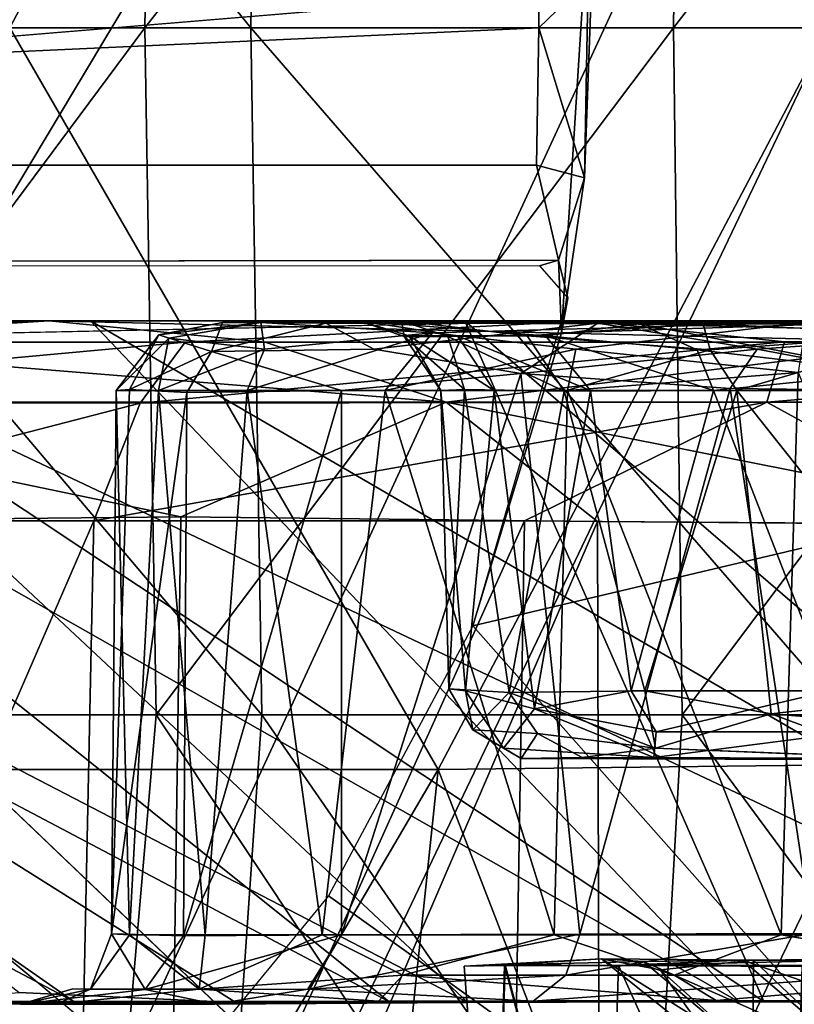
# Model space of a CAD drawing. Units: inches. Extents: x -25.6 to 16.1, y -18.4 to 15.6.
# Drawn here: x -14.7 to -14.4, y 13.7 to 14.1 of the extents above; entities that cross this region are included whole.
import ezdxf

# ---------------------------------------------------------------- set-up
doc = ezdxf.new("R2010")
doc.units = ezdxf.units.IN
doc.header["$MEASUREMENT"] = 0
for name, color, linetype in [('SEAT-ARM', 5, 'Continuous'), ('SEAT-ARMURETHANECAP', 5, 'Continuous'), ('SEAT-CASTER', 5, 'Continuous'), ('SEAT-CASTERBASE', 5, 'Continuous'), ('SEAT-CASTERINNER', 5, 'Continuous')]:
    doc.layers.add(name, color=color, linetype=linetype)

msp = doc.modelspace()

# ---------------------------------------------------------------- linework, layer by layer
at = {"layer": 'SEAT-ARM'}
for points in [[(-15.49896, 12.62954, 20.34612), (-15.49896, 12.62954, 20.34612), (-13.77117, 15.51546, 21.24028), (-15.50994, 15.51545, 20.33507)], [(-13.77117, 15.51546, 21.24028), (-13.77117, 15.51546, 21.24028), (-15.49896, 12.62954, 20.34612), (-13.74405, 12.59363, 21.25314)]]:
    msp.add_3dface(points, dxfattribs=at)
for points, invisible_edges in [([(-17.09758, 15.47954, 6.23687), (-17.09758, 15.47954, 6.23687), (-11.88691, 15.51381, 6.24124), (-11.87054, 12.59529, 6.24045)], 9), ([(-11.87054, 12.59529, 6.24045), (-11.87054, 12.59529, 6.24045), (-17.1154, 12.59011, 6.24339), (-17.09758, 15.47954, 6.23687)], 13)]:
    msp.add_3dface(points, dxfattribs=dict(at, invisible_edges=invisible_edges))
at = {"layer": 'SEAT-ARMURETHANECAP'}
for points in [[(-15.13999, 15.48773, 21.7222), (-15.13999, 15.48773, 21.7222), (-15.10905, 12.62136, 21.73758), (-13.78511, 15.48773, 22.35669)], [(-13.78511, 15.48773, 22.35669), (-13.78511, 15.48773, 22.35669), (-15.10905, 12.62136, 21.73758), (-13.75346, 12.62136, 22.37057)], [(-13.67233, 15.48794, 21.18181), (-13.67233, 15.48794, 21.18181), (-15.04046, 12.62115, 20.51826), (-15.02829, 15.48794, 20.52455)], [(-13.6848, 12.62115, 21.17615), (-13.6848, 12.62115, 21.17615), (-15.04046, 12.62115, 20.51826), (-13.67233, 15.48794, 21.18181)]]:
    msp.add_3dface(points, dxfattribs=at)
at = {"layer": 'SEAT-CASTER'}
for points in [[(-14.6324, 14.05454, 4.75714), (-14.6278, 14.33146, 4.74585), (-14.84405, 14.05454, 4.65899)], [(-14.6278, 14.33146, 4.74585), (-14.8384, 14.33146, 4.64818), (-14.84405, 14.05454, 4.65899)], [(-14.58955, 14.05454, 0.1825), (-14.82007, 14.05454, 0.28527), (-14.81454, 14.33146, 0.29614)], [(-14.58517, 14.33146, 0.19388), (-14.58955, 14.05454, 0.1825), (-14.81454, 14.33146, 0.29614)], [(-14.41563, 14.33146, 4.8211), (-14.6278, 14.33146, 4.74585), (-14.6324, 14.05454, 4.75714)], [(-14.41563, 14.33146, 4.8211), (-14.6324, 14.05454, 4.75714), (-14.41917, 14.05454, 4.83277)], [(-14.35273, 14.05454, 0.1047), (-14.58955, 14.05454, 0.1825), (-14.58517, 14.33146, 0.19388)], [(-14.34952, 14.33146, 0.11646), (-14.35273, 14.05454, 0.1047), (-14.58517, 14.33146, 0.19388)], [(-14.20739, 14.05454, 4.88694), (-14.2049, 14.33146, 4.875), (-14.41917, 14.05454, 4.83277)], [(-14.41563, 14.33146, 4.8211), (-14.41917, 14.05454, 4.83277), (-14.2049, 14.33146, 4.875)], [(-14.84405, 14.05454, 4.65899), (-14.8384, 13.77763, 4.64818), (-14.6324, 14.05454, 4.75714)], [(-14.6324, 14.05454, 4.75714), (-14.8384, 13.77763, 4.64818), (-14.6278, 13.77763, 4.74585)], [(-14.58517, 13.77763, 0.19388), (-14.81454, 13.77763, 0.29614), (-14.82007, 14.05454, 0.28527)], [(-14.82007, 14.05454, 0.28527), (-14.58955, 14.05454, 0.1825), (-14.58517, 13.77763, 0.19388)], [(-14.41917, 14.05454, 4.83277), (-14.6324, 14.05454, 4.75714), (-14.6278, 13.77763, 4.74585)], [(-14.41917, 14.05454, 4.83277), (-14.6278, 13.77763, 4.74585), (-14.41563, 13.77763, 4.8211)], [(-14.58955, 14.05454, 0.1825), (-14.35273, 14.05454, 0.1047), (-14.34952, 13.77763, 0.11646)], [(-14.34952, 13.77763, 0.11646), (-14.58517, 13.77763, 0.19388), (-14.58955, 14.05454, 0.1825)], [(-14.41917, 14.05454, 4.83277), (-14.41563, 13.77763, 4.8211), (-14.20739, 14.05454, 4.88694)], [(-14.2049, 13.77763, 4.875), (-14.20739, 14.05454, 4.88694), (-14.41563, 13.77763, 4.8211)], [(-14.79576, 13.93642, 1.36551), (-15.2086, 13.93645, 1.3726), (-14.67094, 13.93645, 0.88104)], [(-15.03504, 13.92783, 1.12159), (-14.67094, 13.93645, 0.88104), (-15.2086, 13.93645, 1.3726)], [(-14.67094, 13.93645, 0.88104), (-15.03504, 13.92783, 1.12159), (-14.80935, 13.92785, 0.92967)], [(-14.87663, 13.93643, 3.50251), (-14.65429, 13.93643, 3.71157), (-14.99025, 13.93645, 3.8318)], [(-14.45425, 13.93644, 4.18248), (-14.61613, 13.92783, 4.14572), (-14.86237, 13.92797, 3.98752)], [(-14.58389, 13.92783, 0.79368), (-14.67094, 13.93645, 0.88104), (-14.80935, 13.92785, 0.92967)], [(-14.50328, 13.93643, 1.14225), (-14.79576, 13.93642, 1.36551), (-14.67094, 13.93645, 0.88104)], [(-14.07233, 13.93644, 0.65314), (-14.22727, 13.93643, 1.01202), (-14.67094, 13.93645, 0.88104)], [(-14.67094, 13.93645, 0.88104), (-14.58389, 13.92783, 0.79368), (-14.31222, 13.92785, 0.67554)], [(-14.07233, 13.93644, 0.65314), (-14.67094, 13.93645, 0.88104), (-14.31222, 13.92785, 0.67554)], [(-14.50328, 13.93643, 1.14225), (-14.67094, 13.93645, 0.88104), (-14.22727, 13.93643, 1.01202)], [(-14.65429, 13.93643, 3.71157), (-14.33256, 13.93642, 3.90602), (-14.45425, 13.93644, 4.18248)], [(-14.60108, 13.93578, 2.31079), (-14.58553, 13.93575, 2.72374), (-14.62677, 13.93073, 2.42519)], [(-14.62677, 13.93073, 2.42519), (-14.60547, 13.92401, 2.24331), (-14.60108, 13.93578, 2.31079)], [(-14.62677, 13.93073, 2.42519), (-14.58553, 13.93575, 2.72374), (-14.62261, 13.9295, 2.59722)], [(-14.58553, 13.93575, 2.72374), (-14.58414, 13.92506, 2.78034), (-14.62261, 13.9295, 2.59722)], [(-14.45425, 13.93644, 4.18248), (-14.3744, 13.92797, 4.25875), (-14.61613, 13.92783, 4.14572)], [(-14.60547, 13.92401, 2.24331), (-14.55937, 13.93547, 2.15781), (-14.60108, 13.93578, 2.31079)], [(-14.60547, 13.92401, 2.24331), (-14.53997, 13.92506, 2.06964), (-14.55937, 13.93547, 2.15781)], [(-14.54578, 13.93643, 2.60688), (-14.60108, 13.93578, 2.31079), (-14.52886, 13.93642, 2.26329)], [(-14.58553, 13.93575, 2.72374), (-14.60108, 13.93578, 2.31079), (-14.54578, 13.93643, 2.60688)], [(-14.52886, 13.93642, 2.26329), (-14.60108, 13.93578, 2.31079), (-14.55937, 13.93547, 2.15781)], [(-14.43305, 13.93524, 2.88987), (-14.58553, 13.93575, 2.72374), (-14.54578, 13.93643, 2.60688)], [(-14.43305, 13.93524, 2.88987), (-14.36577, 13.93575, 3.11023), (-14.58553, 13.93575, 2.72374)], [(-14.51629, 13.93159, 2.91601), (-14.58414, 13.92506, 2.78034), (-14.58553, 13.93575, 2.72374)], [(-14.58553, 13.93575, 2.72374), (-14.36577, 13.93575, 3.11023), (-14.51629, 13.93159, 2.91601)], [(-14.55937, 13.93547, 2.15781), (-14.40725, 13.93519, 2.02363), (-14.52886, 13.93642, 2.26329)], [(-14.55937, 13.93547, 2.15781), (-14.44969, 13.93552, 1.94751), (-14.40725, 13.93519, 2.02363)], [(-14.53997, 13.92506, 2.06964), (-14.44969, 13.93552, 1.94751), (-14.55937, 13.93547, 2.15781)], [(-14.54578, 13.93643, 2.60688), (-14.5257, 13.93045, 2.54588), (-14.5063, 13.93037, 2.67185)], [(-14.54578, 13.93643, 2.60688), (-14.52886, 13.93642, 2.26329), (-14.52771, 13.93017, 2.43021)], [(-14.54578, 13.93643, 2.60688), (-14.5063, 13.93037, 2.67185), (-14.47072, 13.93044, 2.78145)], [(-14.43305, 13.93524, 2.88987), (-14.54578, 13.93643, 2.60688), (-14.47072, 13.93044, 2.78145)], [(-14.54578, 13.93643, 2.60688), (-14.52771, 13.93017, 2.43021), (-14.5257, 13.93045, 2.54588)], [(-14.44969, 13.93552, 1.94751), (-14.53997, 13.92506, 2.06964), (-14.48066, 13.91516, 1.95151)], [(-14.52886, 13.93642, 2.26329), (-14.40725, 13.93519, 2.02363), (-14.47812, 13.93037, 2.1922)], [(-14.52886, 13.93642, 2.26329), (-14.51013, 13.93017, 2.30846), (-14.52771, 13.93017, 2.43021)], [(-14.52886, 13.93642, 2.26329), (-14.47812, 13.93037, 2.1922), (-14.51013, 13.93017, 2.30846)], [(-14.51629, 13.93159, 2.91601), (-14.36577, 13.93575, 3.11023), (-14.45857, 13.92506, 3.02278)], [(-14.48066, 13.91516, 1.95151), (-14.38535, 13.92506, 1.84462), (-14.44969, 13.93552, 1.94751)], [(-14.36577, 13.93575, 3.11023), (-14.36891, 13.91566, 3.14002), (-14.45857, 13.92506, 3.02278)], [(-14.45425, 13.93644, 4.18248), (-14.33256, 13.93642, 3.90602), (-13.92726, 13.93644, 4.32684)], [(-14.45425, 13.93644, 4.18248), (-13.92726, 13.93644, 4.32684), (-14.3744, 13.92797, 4.25875)], [(-14.44969, 13.93552, 1.94751), (-14.12332, 13.93535, 1.66391), (-14.21335, 13.93506, 1.81527)], [(-14.21335, 13.93506, 1.81527), (-14.40725, 13.93519, 2.02363), (-14.44969, 13.93552, 1.94751)], [(-14.12332, 13.93535, 1.66391), (-14.44969, 13.93552, 1.94751), (-14.29189, 13.93159, 1.76718)], [(-14.29189, 13.93159, 1.76718), (-14.44969, 13.93552, 1.94751), (-14.38535, 13.92506, 1.84462)], [(-14.32746, 13.93513, 3.03557), (-14.36577, 13.93575, 3.11023), (-14.43305, 13.93524, 2.88987)], [(-13.92726, 13.93644, 4.32684), (-14.09284, 13.92783, 4.33865), (-14.3744, 13.92797, 4.25875)], [(-14.59114, 13.90839, 2.79182), (-14.51629, 13.93159, 2.91601), (-14.53542, 13.90838, 2.91641)], [(-14.59114, 13.90839, 2.79182), (-14.58414, 13.92506, 2.78034), (-14.51629, 13.93159, 2.91601)], [(-14.45857, 13.92506, 3.02278), (-14.53542, 13.90838, 2.91641), (-14.51629, 13.93159, 2.91601)], [(-14.40725, 13.93519, 2.02363), (-14.40439, 13.92477, 2.05264), (-14.47812, 13.93037, 2.1922)], [(-14.47072, 13.93044, 2.78145), (-14.40965, 13.92477, 2.8952), (-14.43305, 13.93524, 2.88987)], [(-14.33099, 13.91566, 2.99154), (-14.32746, 13.93513, 3.03557), (-14.43305, 13.93524, 2.88987)], [(-14.33099, 13.91566, 2.99154), (-14.43305, 13.93524, 2.88987), (-14.40965, 13.92477, 2.8952)], [(-14.3158, 13.93126, 1.92238), (-14.40725, 13.93519, 2.02363), (-14.21335, 13.93506, 1.81527)], [(-14.40439, 13.92477, 2.05264), (-14.40725, 13.93519, 2.02363), (-14.3158, 13.93126, 1.92238)], [(-14.29422, 13.90792, 1.74677), (-14.29189, 13.93159, 1.76718), (-14.38535, 13.92506, 1.84462)], [(-14.88019, 13.90361, 4.02158), (-14.86237, 13.92797, 3.98752), (-14.61613, 13.92783, 4.14572)], [(-14.88019, 13.90361, 4.02158), (-14.61613, 13.92783, 4.14572), (-14.63427, 13.90328, 4.17888)], [(-14.83959, 13.90361, 0.90494), (-14.51083, 13.90361, 0.71366), (-14.80935, 13.92785, 0.92967)], [(-14.51083, 13.90361, 0.71366), (-14.58389, 13.92783, 0.79368), (-14.80935, 13.92785, 0.92967)], [(-14.64395, 13.90839, 2.52084), (-14.62677, 13.93073, 2.42519), (-14.62261, 13.9295, 2.59722)], [(-14.62677, 13.93073, 2.42519), (-14.64395, 13.90839, 2.52084), (-14.63855, 13.90877, 2.3796)], [(-14.62679, 13.90838, 2.65624), (-14.64395, 13.90839, 2.52084), (-14.62261, 13.9295, 2.59722)], [(-14.60547, 13.92401, 2.24331), (-14.62677, 13.93073, 2.42519), (-14.63855, 13.90877, 2.3796)], [(-14.38156, 13.90361, 4.29651), (-14.63427, 13.90328, 4.17888), (-14.3744, 13.92797, 4.25875)], [(-14.63427, 13.90328, 4.17888), (-14.61613, 13.92783, 4.14572), (-14.3744, 13.92797, 4.25875)], [(-14.62679, 13.90838, 2.65624), (-14.62261, 13.9295, 2.59722), (-14.58414, 13.92506, 2.78034)], [(-14.58389, 13.92783, 0.79368), (-14.51083, 13.90361, 0.71366), (-14.31222, 13.92785, 0.67554)], [(-14.52771, 13.93017, 2.43021), (-14.51292, 13.90838, 2.50886), (-14.5257, 13.93045, 2.54588)], [(-14.5035, 13.90872, 2.35124), (-14.52771, 13.93017, 2.43021), (-14.51013, 13.93017, 2.30846)], [(-14.5035, 13.90872, 2.35124), (-14.51292, 13.90838, 2.50886), (-14.52771, 13.93017, 2.43021)], [(-14.49142, 13.90838, 2.66606), (-14.5063, 13.93037, 2.67185), (-14.5257, 13.93045, 2.54588)], [(-14.51292, 13.90838, 2.50886), (-14.49142, 13.90838, 2.66606), (-14.5257, 13.93045, 2.54588)], [(-14.31222, 13.92785, 0.67554), (-14.51083, 13.90361, 0.71366), (-14.15106, 13.90361, 0.59019)], [(-14.51013, 13.93017, 2.30846), (-14.47812, 13.93037, 2.1922), (-14.46329, 13.9081, 2.19777)], [(-14.51013, 13.93017, 2.30846), (-14.46329, 13.9081, 2.19777), (-14.5035, 13.90872, 2.35124)], [(-14.45264, 13.90838, 2.78377), (-14.47072, 13.93044, 2.78145), (-14.5063, 13.93037, 2.67185)], [(-14.49142, 13.90838, 2.66606), (-14.45264, 13.90838, 2.78377), (-14.5063, 13.93037, 2.67185)], [(-14.40439, 13.92477, 2.05264), (-14.46329, 13.9081, 2.19777), (-14.47812, 13.93037, 2.1922)], [(-14.47072, 13.93044, 2.78145), (-14.45264, 13.90838, 2.78377), (-14.40303, 13.90838, 2.8865)], [(-14.47072, 13.93044, 2.78145), (-14.40303, 13.90838, 2.8865), (-14.40965, 13.92477, 2.8952)], [(-14.40439, 13.92477, 2.05264), (-14.3158, 13.93126, 1.92238), (-14.39359, 13.90838, 2.05439)], [(-14.3158, 13.93126, 1.92238), (-14.32638, 13.90838, 1.9622), (-14.39359, 13.90838, 2.05439)], [(-14.09284, 13.92783, 4.33865), (-14.38156, 13.90361, 4.29651), (-14.3744, 13.92797, 4.25875)], [(-14.09284, 13.92783, 4.33865), (-14.10057, 13.90328, 4.37565), (-14.38156, 13.90361, 4.29651)], [(-14.63855, 13.90877, 2.3796), (-14.61546, 13.90754, 2.24434), (-14.60547, 13.92401, 2.24331)], [(-14.58414, 13.92506, 2.78034), (-14.59114, 13.90839, 2.79182), (-14.62679, 13.90838, 2.65624)], [(-14.61546, 13.90754, 2.24434), (-14.55303, 13.90839, 2.07281), (-14.60547, 13.92401, 2.24331)], [(-14.53542, 13.90838, 2.91641), (-14.45857, 13.92506, 3.02278), (-14.46194, 13.90839, 3.03579)], [(-14.48066, 13.91516, 1.95151), (-14.39626, 13.90918, 1.84164), (-14.38535, 13.92506, 1.84462)], [(-14.46329, 13.9081, 2.19777), (-14.40439, 13.92477, 2.05264), (-14.39359, 13.90838, 2.05439)], [(-14.36891, 13.91566, 3.14002), (-14.46194, 13.90839, 3.03579), (-14.45857, 13.92506, 3.02278)], [(-14.40965, 13.92477, 2.8952), (-14.40303, 13.90838, 2.8865), (-14.33099, 13.91566, 2.99154)], [(-14.39626, 13.90918, 1.84164), (-14.29422, 13.90792, 1.74677), (-14.38535, 13.92506, 1.84462)], [(-14.36891, 13.91566, 3.14002), (-14.37579, 13.68881, 3.1392), (-14.46194, 13.90839, 3.03579)], [(-14.33099, 13.91566, 2.99154), (-14.40303, 13.90838, 2.8865), (-14.35596, 13.78722, 2.95369)], [(-14.36891, 13.91566, 3.14002), (-14.27336, 13.6889, 3.23061), (-14.37579, 13.68881, 3.1392)], [(-14.55303, 13.90839, 2.07281), (-14.55305, 13.6889, 2.06682), (-14.48066, 13.91516, 1.95151)], [(-14.48066, 13.91516, 1.95151), (-14.55305, 13.6889, 2.06682), (-14.45698, 13.6891, 1.90997)], [(-14.39626, 13.90918, 1.84164), (-14.48066, 13.91516, 1.95151), (-14.45698, 13.6891, 1.90997)], [(-14.6458, 13.68927, 2.42205), (-14.61546, 13.90754, 2.24434), (-14.63855, 13.90877, 2.3796)], [(-14.64395, 13.90839, 2.52084), (-14.6458, 13.68927, 2.42205), (-14.63855, 13.90877, 2.3796)], [(-14.64395, 13.90839, 2.52084), (-14.6386, 13.6889, 2.60778), (-14.6458, 13.68927, 2.42205)], [(-14.61681, 13.68846, 2.23938), (-14.61546, 13.90754, 2.24434), (-14.6458, 13.68927, 2.42205)], [(-14.62679, 13.90838, 2.65624), (-14.6386, 13.6889, 2.60778), (-14.64395, 13.90839, 2.52084)], [(-14.62679, 13.90838, 2.65624), (-14.60802, 13.68881, 2.74456), (-14.6386, 13.6889, 2.60778)], [(-14.60802, 13.68881, 2.74456), (-14.62679, 13.90838, 2.65624), (-14.59114, 13.90839, 2.79182)], [(-14.61681, 13.68846, 2.23938), (-14.55305, 13.6889, 2.06682), (-14.55303, 13.90839, 2.07281)], [(-14.55303, 13.90839, 2.07281), (-14.61546, 13.90754, 2.24434), (-14.61681, 13.68846, 2.23938)], [(-14.59114, 13.90839, 2.79182), (-14.56078, 13.6889, 2.87346), (-14.60802, 13.68881, 2.74456)], [(-14.56078, 13.6889, 2.87346), (-14.59114, 13.90839, 2.79182), (-14.53542, 13.90838, 2.91641)], [(-14.53542, 13.90838, 2.91641), (-14.46723, 13.6889, 3.03298), (-14.56078, 13.6889, 2.87346)], [(-14.46194, 13.90839, 3.03579), (-14.46723, 13.6889, 3.03298), (-14.53542, 13.90838, 2.91641)], [(-14.5035, 13.90872, 2.35124), (-14.50978, 13.78808, 2.43416), (-14.51292, 13.90838, 2.50886)], [(-14.51292, 13.90838, 2.50886), (-14.50309, 13.78722, 2.5903), (-14.49142, 13.90838, 2.66606)], [(-14.51292, 13.90838, 2.50886), (-14.50978, 13.78808, 2.43416), (-14.50309, 13.78722, 2.5903)], [(-14.5035, 13.90872, 2.35124), (-14.48546, 13.78659, 2.27766), (-14.50978, 13.78808, 2.43416)], [(-14.5035, 13.90872, 2.35124), (-14.46329, 13.9081, 2.19777), (-14.48546, 13.78659, 2.27766)], [(-14.47526, 13.78002, 2.70626), (-14.49142, 13.90838, 2.66606), (-14.50309, 13.78722, 2.5903)], [(-14.49142, 13.90838, 2.66606), (-14.47526, 13.78002, 2.70626), (-14.45264, 13.90838, 2.78377)], [(-14.43066, 13.78722, 2.12757), (-14.48546, 13.78659, 2.27766), (-14.46329, 13.9081, 2.19777)], [(-14.43618, 13.78723, 2.8174), (-14.45264, 13.90838, 2.78377), (-14.47526, 13.78002, 2.70626)], [(-14.46194, 13.90839, 3.03579), (-14.37579, 13.68881, 3.1392), (-14.46723, 13.6889, 3.03298)], [(-14.39359, 13.90838, 2.05439), (-14.43066, 13.78722, 2.12757), (-14.46329, 13.9081, 2.19777)], [(-14.39626, 13.90918, 1.84164), (-14.45698, 13.6891, 1.90997), (-14.36307, 13.68936, 1.80507)], [(-14.40303, 13.90838, 2.8865), (-14.45264, 13.90838, 2.78377), (-14.43618, 13.78723, 2.8174)], [(-14.40303, 13.90838, 2.8865), (-14.43618, 13.78723, 2.8174), (-14.35596, 13.78722, 2.95369)], [(-14.43066, 13.78722, 2.12757), (-14.39359, 13.90838, 2.05439), (-14.37976, 13.77798, 2.04297)], [(-14.29422, 13.90792, 1.74677), (-14.39626, 13.90918, 1.84164), (-14.36307, 13.68936, 1.80507)], [(-14.29756, 13.78723, 1.93178), (-14.37976, 13.77798, 2.04297), (-14.39359, 13.90838, 2.05439)], [(-14.29756, 13.78723, 1.93178), (-14.39359, 13.90838, 2.05439), (-14.32638, 13.90838, 1.9622)], [(-14.63427, 13.90328, 4.17888), (-14.81754, 13.85575, 4.10275), (-14.88019, 13.90361, 4.02158)], [(-14.61778, 13.85739, 0.73467), (-14.83959, 13.90361, 0.90494), (-14.77887, 13.85575, 0.82804)], [(-14.83959, 13.90361, 0.90494), (-14.61778, 13.85739, 0.73467), (-14.51083, 13.90361, 0.71366)], [(-14.47923, 13.85575, 4.28875), (-14.65296, 13.85575, 4.20406), (-14.38156, 13.90361, 4.29651)], [(-14.65296, 13.85575, 4.20406), (-14.63427, 13.90328, 4.17888), (-14.38156, 13.90361, 4.29651)], [(-14.61778, 13.85739, 0.73467), (-14.44978, 13.85549, 0.65553), (-14.51083, 13.90361, 0.71366)], [(-14.51083, 13.90361, 0.71366), (-14.44978, 13.85549, 0.65553), (-14.26083, 13.85416, 0.58852)], [(-14.26083, 13.85416, 0.58852), (-14.15106, 13.90361, 0.59019), (-14.51083, 13.90361, 0.71366)], [(-14.47923, 13.85575, 4.28875), (-14.38156, 13.90361, 4.29651), (-14.29122, 13.85416, 4.35889)], [(-14.38156, 13.90361, 4.29651), (-14.10057, 13.90328, 4.37565), (-14.29122, 13.85416, 4.35889)], [(-14.65296, 13.85575, 4.20406), (-14.81754, 13.85575, 4.10275), (-14.63427, 13.90328, 4.17888)], [(-14.62361, 13.45205, 0.71541), (-14.61778, 13.85739, 0.73467), (-14.77887, 13.85575, 0.82804)], [(-14.62361, 13.45205, 0.71541), (-14.44978, 13.85549, 0.65553), (-14.61778, 13.85739, 0.73467)], [(-14.83129, 13.44454, 4.11882), (-14.81754, 13.85575, 4.10275), (-14.65296, 13.85575, 4.20406)], [(-14.66136, 13.45161, 4.22128), (-14.83129, 13.44454, 4.11882), (-14.65296, 13.85575, 4.20406)], [(-14.7901, 13.4516, 0.81251), (-14.62361, 13.45205, 0.71541), (-14.77887, 13.85575, 0.82804)], [(-14.47923, 13.85575, 4.28875), (-14.48591, 13.45161, 4.30671), (-14.66136, 13.45161, 4.22128)], [(-14.66136, 13.45161, 4.22128), (-14.65296, 13.85575, 4.20406), (-14.47923, 13.85575, 4.28875)], [(-14.44876, 13.45152, 0.63448), (-14.44978, 13.85549, 0.65553), (-14.62361, 13.45205, 0.71541)], [(-14.48591, 13.45161, 4.30671), (-14.47923, 13.85575, 4.28875), (-14.29122, 13.85416, 4.35889)], [(-14.29122, 13.85416, 4.35889), (-14.30062, 13.45097, 4.37556), (-14.48591, 13.45161, 4.30671)], [(-14.44876, 13.45152, 0.63448), (-14.26083, 13.85416, 0.58852), (-14.44978, 13.85549, 0.65553)], [(-14.44876, 13.45152, 0.63448), (-14.26227, 13.45097, 0.56944), (-14.26083, 13.85416, 0.58852)], [(-14.50978, 13.78808, 2.43416), (-14.50008, 13.77156, 2.43154), (-14.50309, 13.78722, 2.5903)], [(-14.48546, 13.78659, 2.27766), (-14.50008, 13.77156, 2.43154), (-14.50978, 13.78808, 2.43416)], [(-14.50008, 13.77156, 2.43154), (-14.4877, 13.7641, 2.57861), (-14.50309, 13.78722, 2.5903)], [(-14.50309, 13.78722, 2.5903), (-14.4877, 13.7641, 2.57861), (-14.47526, 13.78002, 2.70626)], [(-14.47399, 13.76998, 2.2776), (-14.50008, 13.77156, 2.43154), (-14.48546, 13.78659, 2.27766)], [(-14.48546, 13.78659, 2.27766), (-14.43066, 13.78722, 2.12757), (-14.42642, 13.76414, 2.16157)], [(-14.42642, 13.76414, 2.16157), (-14.47399, 13.76998, 2.2776), (-14.48546, 13.78659, 2.27766)], [(-14.47526, 13.78002, 2.70626), (-14.42619, 13.77067, 2.8143), (-14.43618, 13.78723, 2.8174)], [(-14.35596, 13.78722, 2.95369), (-14.43618, 13.78723, 2.8174), (-14.42619, 13.77067, 2.8143)], [(-14.37976, 13.77798, 2.04297), (-14.42642, 13.76414, 2.16157), (-14.43066, 13.78722, 2.12757)], [(-14.34677, 13.77067, 2.9487), (-14.35596, 13.78722, 2.95369), (-14.42619, 13.77067, 2.8143)], [(-14.29756, 13.78723, 1.93178), (-14.29088, 13.77067, 1.93983), (-14.37976, 13.77798, 2.04297)], [(-14.8384, 13.77763, 4.64818), (-14.86509, 13.48359, 4.58643), (-14.65302, 13.48358, 4.69)], [(-14.6278, 13.77763, 4.74585), (-14.8384, 13.77763, 4.64818), (-14.65302, 13.48358, 4.69)], [(-14.82034, 13.48348, 0.34616), (-14.81454, 13.77763, 0.29614), (-14.60548, 13.48348, 0.24683)], [(-14.58517, 13.77763, 0.19388), (-14.60548, 13.48348, 0.24683), (-14.81454, 13.77763, 0.29614)], [(-14.43205, 13.48358, 4.77223), (-14.6278, 13.77763, 4.74585), (-14.65302, 13.48358, 4.69)], [(-14.41563, 13.77763, 4.8211), (-14.6278, 13.77763, 4.74585), (-14.43205, 13.48358, 4.77223)], [(-14.58517, 13.77763, 0.19388), (-14.38196, 13.48348, 0.1691), (-14.60548, 13.48348, 0.24683)], [(-14.58517, 13.77763, 0.19388), (-14.34952, 13.77763, 0.11646), (-14.38196, 13.48348, 0.1691)], [(-14.4877, 13.7641, 2.57861), (-14.42707, 13.76037, 2.7745), (-14.47526, 13.78002, 2.70626)], [(-14.47526, 13.78002, 2.70626), (-14.42707, 13.76037, 2.7745), (-14.42619, 13.77067, 2.8143)], [(-14.43205, 13.48358, 4.77223), (-14.19931, 13.48462, 4.83413), (-14.41563, 13.77763, 4.8211)], [(-14.33248, 13.76033, 2.01713), (-14.42642, 13.76414, 2.16157), (-14.37976, 13.77798, 2.04297)], [(-14.19931, 13.48462, 4.83413), (-14.2049, 13.77763, 4.875), (-14.41563, 13.77763, 4.8211)], [(-14.15205, 13.48348, 0.11373), (-14.38196, 13.48348, 0.1691), (-14.34952, 13.77763, 0.11646)], [(-14.33248, 13.76033, 2.01713), (-14.37976, 13.77798, 2.04297), (-14.29088, 13.77067, 1.93983)], [(-14.48059, 13.75996, 2.42145), (-14.4877, 13.7641, 2.57861), (-14.50008, 13.77156, 2.43154)], [(-14.47399, 13.76998, 2.2776), (-14.48059, 13.75996, 2.42145), (-14.50008, 13.77156, 2.43154)], [(-14.45597, 13.76034, 2.27387), (-14.48059, 13.75996, 2.42145), (-14.47399, 13.76998, 2.2776)], [(-14.47399, 13.76998, 2.2776), (-14.42642, 13.76414, 2.16157), (-14.45597, 13.76034, 2.27387)], [(-14.34677, 13.77067, 2.9487), (-14.42619, 13.77067, 2.8143), (-14.42707, 13.76037, 2.7745)], [(-14.42707, 13.76037, 2.7745), (-14.4877, 13.7641, 2.57861), (-14.48059, 13.75996, 2.42145)], [(-14.2651, 13.75927, 2.5843), (-14.42707, 13.76037, 2.7745), (-14.48059, 13.75996, 2.42145)], [(-14.48059, 13.75996, 2.42145), (-14.45597, 13.76034, 2.27387), (-14.26296, 13.75927, 2.36156)], [(-14.2651, 13.75927, 2.5843), (-14.48059, 13.75996, 2.42145), (-14.275, 13.75927, 2.47282)], [(-14.26296, 13.75927, 2.36156), (-14.275, 13.75927, 2.47282), (-14.48059, 13.75996, 2.42145)], [(-14.22945, 13.75927, 2.25479), (-14.26296, 13.75927, 2.36156), (-14.45597, 13.76034, 2.27387)], [(-14.23365, 13.75927, 2.69169), (-14.18185, 13.75927, 2.79089), (-14.42707, 13.76037, 2.7745)], [(-14.23365, 13.75927, 2.69169), (-14.42707, 13.76037, 2.7745), (-14.2651, 13.75927, 2.5843)], [(-14.6386, 13.6889, 2.60778), (-14.6543, 13.6669, 2.60975), (-14.6458, 13.68927, 2.42205)], [(-14.61681, 13.68846, 2.23938), (-14.6458, 13.68927, 2.42205), (-14.63226, 13.66687, 2.23584)], [(-14.45698, 13.6891, 1.90997), (-14.46254, 13.67254, 1.90044), (-14.36307, 13.68936, 1.80507)], [(-14.46254, 13.67254, 1.90044), (-14.33524, 13.67254, 1.7636), (-14.36307, 13.68936, 1.80507)], [(-14.6104, 13.6669, 2.79259), (-14.6543, 13.6669, 2.60975), (-14.6386, 13.6889, 2.60778)], [(-14.6104, 13.6669, 2.79259), (-14.6386, 13.6889, 2.60778), (-14.60802, 13.68881, 2.74456)], [(-14.63226, 13.66687, 2.23584), (-14.56667, 13.66691, 2.05871), (-14.55305, 13.6889, 2.06682)], [(-14.61681, 13.68846, 2.23938), (-14.63226, 13.66687, 2.23584), (-14.55305, 13.6889, 2.06682)], [(-14.6104, 13.6669, 2.79259), (-14.56078, 13.6889, 2.87346), (-14.52827, 13.67254, 2.95782)], [(-14.6104, 13.6669, 2.79259), (-14.60802, 13.68881, 2.74456), (-14.56078, 13.6889, 2.87346)], [(-14.56667, 13.66691, 2.05871), (-14.45698, 13.6891, 1.90997), (-14.55305, 13.6889, 2.06682)], [(-14.56667, 13.66691, 2.05871), (-14.46254, 13.67254, 1.90044), (-14.45698, 13.6891, 1.90997)], [(-14.56078, 13.6889, 2.87346), (-14.46723, 13.6889, 3.03298), (-14.52827, 13.67254, 2.95782)], [(-14.52827, 13.67254, 2.95782), (-14.46723, 13.6889, 3.03298), (-14.41889, 13.67254, 3.10938)], [(-14.37579, 13.68881, 3.1392), (-14.41889, 13.67254, 3.10938), (-14.46723, 13.6889, 3.03298)], [(-14.28204, 13.67254, 3.23669), (-14.41889, 13.67254, 3.10938), (-14.37579, 13.68881, 3.1392)], [(-14.27336, 13.6889, 3.23061), (-14.28204, 13.67254, 3.23669), (-14.37579, 13.68881, 3.1392)], [(-14.52827, 13.67254, 2.95782), (-14.53818, 13.66216, 2.97648), (-14.6104, 13.6669, 2.79259)], [(-14.47576, 13.66215, 1.89035), (-14.46254, 13.67254, 1.90044), (-14.56667, 13.66691, 2.05871)], [(-14.53818, 13.66216, 2.97648), (-14.52827, 13.67254, 2.95782), (-14.40193, 13.66237, 3.15412)], [(-14.52827, 13.67254, 2.95782), (-14.41889, 13.67254, 3.10938), (-14.40193, 13.66237, 3.15412)], [(-14.47576, 13.66215, 1.89035), (-14.33001, 13.66218, 1.73639), (-14.33524, 13.67254, 1.7636)], [(-14.33524, 13.67254, 1.7636), (-14.46254, 13.67254, 1.90044), (-14.47576, 13.66215, 1.89035)], [(-14.41889, 13.67254, 3.10938), (-14.28204, 13.67254, 3.23669), (-14.40193, 13.66237, 3.15412)], [(-14.28204, 13.67254, 3.23669), (-14.19222, 13.66203, 3.31837), (-14.40193, 13.66237, 3.15412)], [(-14.59571, 13.66163, 1.95509), (-14.72508, 13.66165, 2.3174), (-14.68313, 13.66556, 2.11586)], [(-14.6543, 13.6669, 2.60975), (-14.68251, 13.66085, 2.37244), (-14.66139, 13.66714, 2.42205)], [(-14.63226, 13.66687, 2.23584), (-14.66139, 13.66714, 2.42205), (-14.68251, 13.66085, 2.37244)], [(-14.68251, 13.66085, 2.37244), (-14.6543, 13.6669, 2.60975), (-14.66806, 13.66085, 2.67274)], [(-14.68251, 13.66085, 2.37244), (-14.60415, 13.66085, 2.08218), (-14.63226, 13.66687, 2.23584)], [(-14.66806, 13.66085, 2.67274), (-14.6104, 13.6669, 2.79259), (-14.53818, 13.66216, 2.97648)], [(-14.6543, 13.6669, 2.60975), (-14.6104, 13.6669, 2.79259), (-14.66806, 13.66085, 2.67274)], [(-14.60415, 13.66085, 2.08218), (-14.56667, 13.66691, 2.05871), (-14.63226, 13.66687, 2.23584)], [(-14.60415, 13.66085, 2.08218), (-14.47576, 13.66215, 1.89035), (-14.56667, 13.66691, 2.05871)], [(-14.72508, 13.66165, 2.3174), (-14.68251, 13.66085, 2.37244), (-14.73528, 13.66198, 2.58122)], [(-14.68251, 13.66085, 2.37244), (-14.66806, 13.66085, 2.67274), (-14.73528, 13.66198, 2.58122)], [(-14.66806, 13.66085, 2.67274), (-14.66101, 13.66198, 2.87611), (-14.73528, 13.66198, 2.58122)], [(-14.72508, 13.66165, 2.3174), (-14.60415, 13.66085, 2.08218), (-14.68251, 13.66085, 2.37244)], [(-14.60415, 13.66085, 2.08218), (-14.72508, 13.66165, 2.3174), (-14.59571, 13.66163, 1.95509)], [(-14.66101, 13.66198, 2.87611), (-14.66806, 13.66085, 2.67274), (-14.53818, 13.66216, 2.97648)], [(-14.53818, 13.66216, 2.97648), (-14.53395, 13.66199, 3.09558), (-14.66101, 13.66198, 2.87611)], [(-14.50207, 13.66158, 1.82311), (-14.47576, 13.66215, 1.89035), (-14.60415, 13.66085, 2.08218)], [(-14.50207, 13.66158, 1.82311), (-14.60415, 13.66085, 2.08218), (-14.59571, 13.66163, 1.95509)], [(-14.53395, 13.66199, 3.09558), (-14.53818, 13.66216, 2.97648), (-14.40193, 13.66237, 3.15412)], [(-14.40193, 13.66237, 3.15412), (-14.39249, 13.66167, 3.24907), (-14.53395, 13.66199, 3.09558)], [(-14.47576, 13.66215, 1.89035), (-14.50207, 13.66158, 1.82311), (-14.3827, 13.66199, 1.69783)], [(-14.3827, 13.66199, 1.69783), (-14.33001, 13.66218, 1.73639), (-14.47576, 13.66215, 1.89035)], [(-14.39249, 13.66167, 3.24907), (-14.40193, 13.66237, 3.15412), (-14.19222, 13.66203, 3.31837)], [(-14.18238, 13.66198, 3.39789), (-14.39249, 13.66167, 3.24907), (-14.19222, 13.66203, 3.31837)], [(-14.33001, 13.66218, 1.73639), (-14.3827, 13.66199, 1.69783), (-14.18352, 13.66137, 1.56254)]]:
    msp.add_3dface(points, dxfattribs=at)
for points, invisible_edges in [([(-14.65429, 13.93643, 3.71157), (-14.45425, 13.93644, 4.18248), (-14.99025, 13.93645, 3.8318)], 2), ([(-14.99025, 13.93645, 3.8318), (-14.45425, 13.93644, 4.18248), (-14.86237, 13.92797, 3.98752)], 1), ([(-14.55303, 13.90839, 2.07281), (-14.53997, 13.92506, 2.06964), (-14.60547, 13.92401, 2.24331)], 1), ([(-14.55303, 13.90839, 2.07281), (-14.48066, 13.91516, 1.95151), (-14.53997, 13.92506, 2.06964)], 12), ([(-14.32689, 13.76041, 2.94735), (-14.34677, 13.77067, 2.9487), (-14.42707, 13.76037, 2.7745)], 12), ([(-14.42642, 13.76414, 2.16157), (-14.33248, 13.76033, 2.01713), (-14.45597, 13.76034, 2.27387)], 2), ([(-14.22945, 13.75927, 2.25479), (-14.45597, 13.76034, 2.27387), (-14.33248, 13.76033, 2.01713)], 2), ([(-14.42707, 13.76037, 2.7745), (-14.18185, 13.75927, 2.79089), (-14.32689, 13.76041, 2.94735)], 12), ([(-14.6458, 13.68927, 2.42205), (-14.66139, 13.66714, 2.42205), (-14.63226, 13.66687, 2.23584)], 1), ([(-14.6543, 13.6669, 2.60975), (-14.66139, 13.66714, 2.42205), (-14.6458, 13.68927, 2.42205)], 2)]:
    msp.add_3dface(points, dxfattribs=dict(at, invisible_edges=invisible_edges))
at = {"layer": 'SEAT-CASTERBASE'}
for points, invisible_edges in [([(-16.94935, 12.90897, 6.33687), (-16.94935, 12.90897, 6.33687), (-13.21487, 15.20012, 6.33687), (-16.95042, 15.19292, 6.33687)], 6), ([(-16.94935, 15.20012, 6.21787), (-16.94935, 15.20012, 6.21787), (-13.21381, 15.19292, 6.21787), (-16.95042, 12.91617, 6.21787)], 6), ([(-16.94935, 12.90897, 6.33687), (-16.94935, 12.90897, 6.33687), (-13.21381, 12.91617, 6.33687), (-13.21487, 15.20012, 6.33687)], 11), ([(-13.21381, 15.19292, 6.21787), (-13.21381, 15.19292, 6.21787), (-13.21487, 12.90897, 6.21787), (-16.95042, 12.91617, 6.21787)], 13), ([(-14.77509, 15.07364, 5.80849), (-14.77509, 15.07364, 5.80849), (-14.02298, 14.1609, 5.80849), (-15.40429, 13.04001, 5.80849)], 15), ([(-15.40429, 13.04001, 5.80849), (-15.40429, 13.04001, 5.80849), (-14.02298, 14.1609, 5.80849), (-14.22752, 13.41704, 5.80849)], 15), ([(-13.90595, 14.11588, 6.19976), (-13.90595, 14.11588, 6.19976), (-14.98615, 14.02631, 6.20219), (-14.01042, 13.56476, 6.19963)], 9), ([(-14.98615, 14.02631, 6.20219), (-14.98615, 14.02631, 6.20219), (-14.19884, 13.27465, 6.19964), (-14.01042, 13.56476, 6.19963)], 4), ([(-15.69109, 13.99889, 6.39584), (-14.46559, 13.96091, 6.44107), (-14.47437, 13.9992, 6.39726)], 1), ([(-14.46559, 13.96091, 6.44107), (-15.69109, 13.99889, 6.39584), (-15.69037, 13.95873, 6.45891)], 1), ([(-15.03422, 13.96672, 6.20219), (-15.03422, 13.96672, 6.20219), (-14.41711, 13.08589, 6.19988), (-14.19884, 13.27465, 6.19964)], 4), ([(-15.03422, 13.96672, 6.20219), (-15.03422, 13.96672, 6.20219), (-14.676, 12.94757, 6.19904), (-14.41711, 13.08589, 6.19988)], 4), ([(-14.50359, 13.67618, 2.44235), (-14.44824, 13.67916, 2.40059), (-14.4873, 13.67644, 2.28379)], 2), ([(-14.44824, 13.67916, 2.40059), (-14.38693, 13.67865, 2.15336), (-14.4873, 13.67644, 2.28379)], 14), ([(-14.38693, 13.67865, 2.15336), (-14.44128, 13.67645, 2.134), (-14.4873, 13.67644, 2.28379)], 13), ([(-14.39129, 13.67865, 2.72079), (-14.4871, 13.67678, 2.60098), (-14.44128, 13.67645, 2.7507)], 1), ([(-14.39129, 13.67865, 2.72079), (-14.43131, 13.6781, 2.58199), (-14.4871, 13.67678, 2.60098)], 12), ([(-14.36696, 13.67645, 1.99612), (-14.44128, 13.67645, 2.134), (-14.31743, 13.67865, 2.02572)], 14), ([(-14.31743, 13.67865, 2.02572), (-14.44128, 13.67645, 2.134), (-14.38693, 13.67865, 2.15336)], 3), ([(-14.50359, 13.67618, 2.44235), (-14.50731, 13.52305, 2.44235), (-14.49187, 13.52305, 2.59903)], 1), ([(-14.50731, 13.52305, 2.44235), (-14.50359, 13.67618, 2.44235), (-14.49187, 13.52305, 2.28566)], 1)]:
    msp.add_3dface(points, dxfattribs=dict(at, invisible_edges=invisible_edges))
for points in [[(-14.85049, 14.3535, 4.67213), (-14.5295, 14.35344, 4.80973), (-14.68683, 14.0546, 4.76419)], [(-14.35641, 14.05462, 4.87768), (-14.68683, 14.0546, 4.76419), (-14.5295, 14.35344, 4.80973)], [(-14.5295, 14.35344, 4.80973), (-14.20576, 14.34515, 4.89917), (-14.35641, 14.05462, 4.87768)], [(-14.45294, 14.11141, 6.20221), (-13.92411, 13.94954, 6.20048), (-13.96333, 14.29144, 6.20219)], [(-14.9893, 14.0873, 6.20219), (-14.9893, 14.0873, 6.20219), (-14.98615, 14.02631, 6.20219), (-13.90595, 14.11588, 6.19976)], [(-14.47388, 14.10798, 6.39515), (-15.69052, 14.11201, 6.39801), (-15.69072, 14.05454, 6.38099)], [(-14.45294, 14.11141, 6.20221), (-14.4643, 13.93165, 6.20219), (-13.92411, 13.94954, 6.20048)], [(-14.4643, 13.93165, 6.20219), (-14.45294, 14.11141, 6.20221), (-14.45503, 13.99408, 6.37742)], [(-14.45294, 14.11141, 6.20221), (-14.45213, 14.07528, 6.36017), (-14.45503, 13.99408, 6.37742)], [(-14.47351, 14.05454, 6.38099), (-14.47388, 14.10798, 6.39515), (-15.69072, 14.05454, 6.38099)], [(-14.45213, 14.07528, 6.36017), (-14.47388, 14.10798, 6.39515), (-14.47351, 14.05454, 6.38099)], [(-14.45503, 13.99408, 6.37742), (-14.45213, 14.07528, 6.36017), (-14.47351, 14.05454, 6.38099)], [(-14.47351, 14.05454, 6.38099), (-15.69072, 14.05454, 6.38099), (-15.69109, 13.99889, 6.39584)], [(-14.47351, 14.05454, 6.38099), (-15.69109, 13.99889, 6.39584), (-14.47437, 13.9992, 6.39726)], [(-14.51405, 13.75552, 4.81513), (-14.83543, 13.7555, 4.67984), (-14.68683, 14.0546, 4.76419)], [(-14.68683, 14.0546, 4.76419), (-14.35641, 14.05462, 4.87768), (-14.51405, 13.75552, 4.81513)], [(-14.35641, 14.05462, 4.87768), (-14.19948, 13.75916, 4.89982), (-14.51405, 13.75552, 4.81513)], [(-14.45503, 13.99408, 6.37742), (-14.47351, 14.05454, 6.38099), (-14.47437, 13.9992, 6.39726)], [(-15.03422, 13.96672, 6.20219), (-15.03422, 13.96672, 6.20219), (-14.19884, 13.27465, 6.19964), (-14.98615, 14.02631, 6.20219)], [(-14.45503, 13.99408, 6.37742), (-14.47437, 13.9992, 6.39726), (-14.46559, 13.96091, 6.44107)], [(-14.46559, 13.96091, 6.44107), (-14.4643, 13.93165, 6.20219), (-14.45503, 13.99408, 6.37742)], [(-15.03422, 13.96672, 6.20219), (-15.03422, 13.96672, 6.20219), (-14.98222, 12.88461, 6.20044), (-14.676, 12.94757, 6.19904)], [(-14.47318, 13.95866, 6.49951), (-14.46559, 13.96091, 6.44107), (-15.69037, 13.95873, 6.45891)], [(-14.47318, 13.95866, 6.49951), (-14.46179, 13.94554, 6.50007), (-14.46559, 13.96091, 6.44107)], [(-14.46559, 13.96091, 6.44107), (-14.46179, 13.94554, 6.50007), (-14.4643, 13.93165, 6.20219)], [(-14.50014, 13.81348, 6.20219), (-14.13486, 13.40116, 6.20222), (-13.92411, 13.94954, 6.20048)], [(-13.92411, 13.94954, 6.20048), (-14.4643, 13.93165, 6.20219), (-14.50014, 13.81348, 6.20219)], [(-14.50014, 13.81348, 6.20219), (-14.4643, 13.93165, 6.20219), (-14.46179, 13.94554, 6.50007)], [(-14.13486, 13.40116, 6.20222), (-14.50014, 13.81348, 6.20219), (-14.55835, 13.70458, 6.20219)], [(-14.3937, 13.44449, 4.80432), (-14.51405, 13.75552, 4.81513), (-14.19948, 13.75916, 4.89982)], [(-14.23622, 13.44446, 4.8448), (-14.3937, 13.44449, 4.80432), (-14.19948, 13.75916, 4.89982)], [(-14.83543, 13.7555, 4.67984), (-14.51405, 13.75552, 4.81513), (-14.69637, 13.44448, 4.69399)], [(-14.54679, 13.44449, 4.75413), (-14.69637, 13.44448, 4.69399), (-14.51405, 13.75552, 4.81513)], [(-14.3937, 13.44449, 4.80432), (-14.54679, 13.44449, 4.75413), (-14.51405, 13.75552, 4.81513)], [(-14.55835, 13.70458, 6.20219), (-14.63669, 13.60912, 6.20219), (-14.13486, 13.40116, 6.20222)], [(-14.50359, 13.67618, 2.44235), (-14.4871, 13.67678, 2.60098), (-14.44824, 13.67916, 2.40059)], [(-14.4871, 13.67678, 2.60098), (-14.43131, 13.6781, 2.58199), (-14.44824, 13.67916, 2.40059)], [(-14.42459, 13.67476, 2.29905), (-14.44824, 13.67916, 2.40059), (-14.40052, 13.64116, 2.44235)], [(-14.38714, 13.64116, 2.5782), (-14.44824, 13.67916, 2.40059), (-14.43131, 13.6781, 2.58199)], [(-14.44824, 13.67916, 2.40059), (-14.38714, 13.64116, 2.5782), (-14.40052, 13.64116, 2.44235)], [(-14.42459, 13.67476, 2.29905), (-14.38693, 13.67865, 2.15336), (-14.44824, 13.67916, 2.40059)], [(-14.44128, 13.67645, 2.7507), (-14.36722, 13.67604, 2.88857), (-14.32182, 13.67912, 2.85505)], [(-14.32182, 13.67912, 2.85505), (-14.39129, 13.67865, 2.72079), (-14.44128, 13.67645, 2.7507)], [(-14.39129, 13.67865, 2.72079), (-14.34751, 13.64116, 2.70883), (-14.43131, 13.6781, 2.58199)], [(-14.43131, 13.6781, 2.58199), (-14.34751, 13.64116, 2.70883), (-14.38714, 13.64116, 2.5782)], [(-14.38714, 13.64116, 2.30649), (-14.38693, 13.67865, 2.15336), (-14.42459, 13.67476, 2.29905)], [(-14.28316, 13.64116, 2.82922), (-14.39129, 13.67865, 2.72079), (-14.32182, 13.67912, 2.85505)], [(-14.39129, 13.67865, 2.72079), (-14.28316, 13.64116, 2.82922), (-14.34751, 13.64116, 2.70883)], [(-14.34751, 13.64116, 2.17586), (-14.38693, 13.67865, 2.15336), (-14.38714, 13.64116, 2.30649)], [(-14.34751, 13.64116, 2.17586), (-14.31743, 13.67865, 2.02572), (-14.38693, 13.67865, 2.15336)], [(-14.4871, 13.67678, 2.60098), (-14.50359, 13.67618, 2.44235), (-14.49187, 13.52305, 2.59903)], [(-14.49187, 13.52305, 2.28566), (-14.50359, 13.67618, 2.44235), (-14.4873, 13.67644, 2.28379)], [(-14.4871, 13.67678, 2.60098), (-14.49187, 13.52305, 2.59903), (-14.44617, 13.52305, 2.7497)], [(-14.49187, 13.52305, 2.28566), (-14.4873, 13.67644, 2.28379), (-14.44617, 13.52305, 2.135)], [(-14.44128, 13.67645, 2.134), (-14.44617, 13.52305, 2.135), (-14.4873, 13.67644, 2.28379)], [(-14.44128, 13.67645, 2.7507), (-14.4871, 13.67678, 2.60098), (-14.44617, 13.52305, 2.7497)], [(-14.37195, 13.52305, 1.99614), (-14.44617, 13.52305, 2.135), (-14.44128, 13.67645, 2.134)], [(-14.37195, 13.52305, 2.88855), (-14.44128, 13.67645, 2.7507), (-14.44617, 13.52305, 2.7497)], [(-14.37195, 13.52305, 1.99614), (-14.44128, 13.67645, 2.134), (-14.36696, 13.67645, 1.99612)], [(-14.37195, 13.52305, 2.88855), (-14.36722, 13.67604, 2.88857), (-14.44128, 13.67645, 2.7507)], [(-14.42459, 13.67476, 2.29905), (-14.40052, 13.64116, 2.44235), (-14.38714, 13.64116, 2.30649)], [(-14.37195, 13.52305, 1.99614), (-14.36696, 13.67645, 1.99612), (-14.27207, 13.52305, 1.87444)], [(-14.27207, 13.52305, 3.01026), (-14.36722, 13.67604, 2.88857), (-14.37195, 13.52305, 2.88855)]]:
    msp.add_3dface(points, dxfattribs=at)
at = {"layer": 'SEAT-CASTERINNER'}
for points in [[(-14.73528, 13.66198, 2.58122), (-14.66101, 13.66198, 2.87611), (-15.17932, 13.93643, 2.97587)], [(-15.05391, 13.93643, 3.2541), (-15.17932, 13.93643, 2.97587), (-14.66101, 13.66198, 2.87611)], [(-14.87663, 13.93643, 3.50251), (-15.05391, 13.93643, 3.2541), (-14.53395, 13.66199, 3.09558)], [(-15.05391, 13.93643, 3.2541), (-14.66101, 13.66198, 2.87611), (-14.53395, 13.66199, 3.09558)], [(-14.59571, 13.66163, 1.95509), (-14.68313, 13.66556, 2.11586), (-15.03232, 13.93643, 1.66478)], [(-14.79576, 13.93642, 1.36551), (-14.50207, 13.66158, 1.82311), (-15.03232, 13.93643, 1.66478)], [(-15.03232, 13.93643, 1.66478), (-14.50207, 13.66158, 1.82311), (-14.59571, 13.66163, 1.95509)], [(-14.87663, 13.93643, 3.50251), (-14.53395, 13.66199, 3.09558), (-14.39249, 13.66167, 3.24907)], [(-14.65429, 13.93643, 3.71157), (-14.87663, 13.93643, 3.50251), (-14.39249, 13.66167, 3.24907)], [(-14.50328, 13.93643, 1.14225), (-14.3827, 13.66199, 1.69783), (-14.79576, 13.93642, 1.36551)], [(-14.3827, 13.66199, 1.69783), (-14.50207, 13.66158, 1.82311), (-14.79576, 13.93642, 1.36551)], [(-14.39249, 13.66167, 3.24907), (-14.18238, 13.66198, 3.39789), (-14.65429, 13.93643, 3.71157)], [(-14.33256, 13.93642, 3.90602), (-14.65429, 13.93643, 3.71157), (-14.18238, 13.66198, 3.39789)], [(-14.50328, 13.93643, 1.14225), (-14.18352, 13.66137, 1.56254), (-14.3827, 13.66199, 1.69783)], [(-14.22727, 13.93643, 1.01202), (-14.18352, 13.66137, 1.56254), (-14.50328, 13.93643, 1.14225)]]:
    msp.add_3dface(points, dxfattribs=at)

doc.saveas('drawing.dxf')
